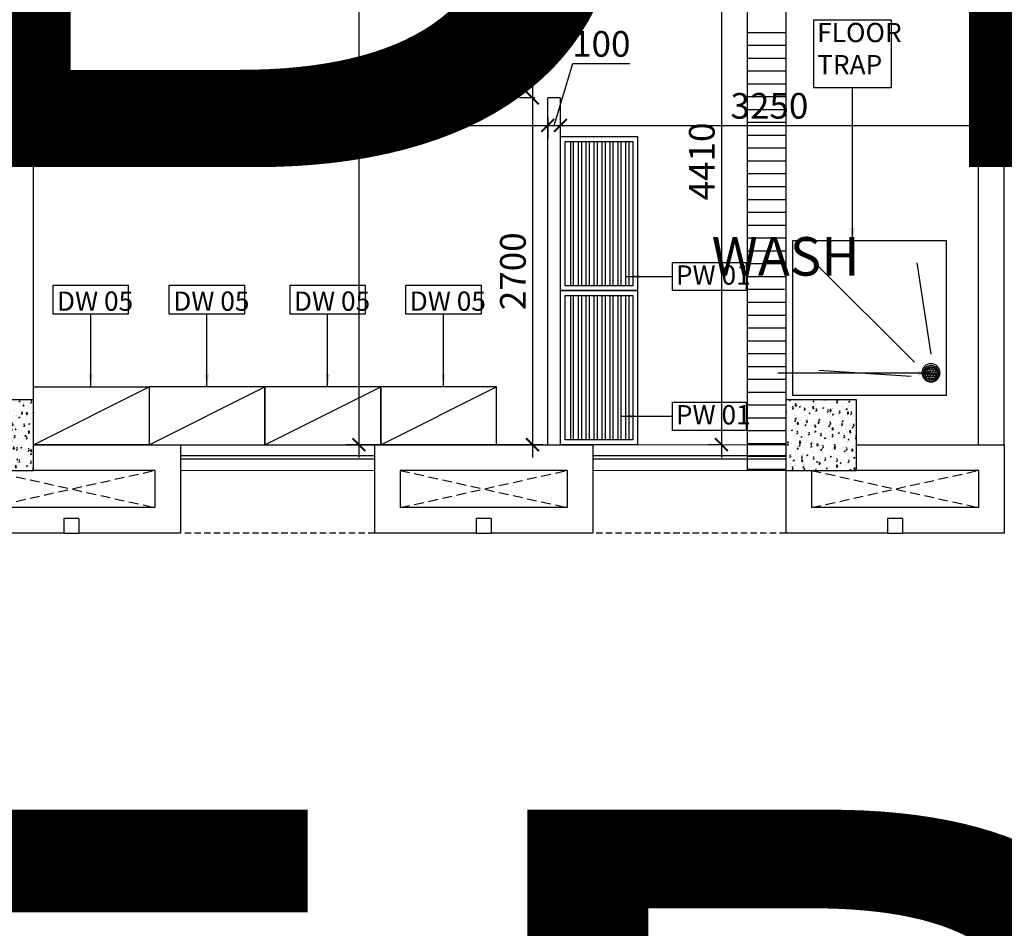
# Model space of a CAD drawing. Units: millimetres. Extents: x -22835 to 702530, y -91773 to 1289756.
# Drawn here: x 414868 to 422528, y -12726 to -5652 of the extents above; entities that cross this region are included whole.
import ezdxf

# ---------------------------------------------------------------- set-up
doc = ezdxf.new("R2010")
doc.units = ezdxf.units.MM
doc.header["$PDMODE"] = 35
doc.header["$PDSIZE"] = -20
doc.linetypes.add('DASHED', pattern=[0.75, 0.5, -0.25])
doc.linetypes.add('DASHED2', pattern=[0.375, 0.25, -0.125])
doc.layers.get('0').update_dxf_attribs({"linetype": 'CONTINUOUS'})
doc.layers.get('Defpoints').update_dxf_attribs({"linetype": 'CONTINUOUS'})
for name, color, linetype, lineweight in [('A- Columns-1', 6, 'CONTINUOUS', 30), ('A- Window cill', 1, 'CONTINUOUS', 9), ('S-COL', 6, 'DASHED2', 30), ('TEXT-SITE', 7, 'CONTINUOUS', 15)]:
    doc.layers.add(name, color=color, linetype=linetype, lineweight=lineweight)
for name, color, linetype in [('Door window tag', 4, 'CONTINUOUS'), ('Hatch-1', 8, 'CONTINUOUS'), ('Misc_5', 8, 'CONTINUOUS'), ('new equipment', 84, 'CONTINUOUS'), ('new equipment 2', 3, 'CONTINUOUS'), ('Projection', 4, 'DASHED'), ('Text', 4, 'CONTINUOUS'), ('Wall', 7, 'CONTINUOUS'), ('Window glass', 3, 'CONTINUOUS')]:
    doc.layers.add(name, color=color, linetype=linetype)
doc.styles.add('Scale L 500', font='swisscl.ttf', dxfattribs={"width": 0.8, "height": 1250})
doc.styles.add('Scale M 100', font='swisscl.ttf', dxfattribs={"height": 200})
doc.styles.add('Scale M 20', font='swisscl.ttf', dxfattribs={"height": 40})
doc.styles.add('Scale M 50', font='swisscl.ttf', dxfattribs={"height": 150})
doc.dimstyles.new('Scale 100', dxfattribs={"dimtxt": 200, "dimasz": 100, "dimexe": 100, "dimexo": 100, "dimgap": 50, "dimtad": 1, "dimdec": 0, "dimzin": 0, "dimdsep": 46, "dimtxsty": 'Scale M 100', "dimblk": 'ARCHTICK', "dimcen": 0, "dimdle": 100, "dimclrd": 256, "dimclre": 256, "dimclrt": 256, "dimadec": 0, "dimazin": 0, "dimtfac": 1, "dimtdec": 0, "dimtofl": 0, "dimtmove": 1, "dimatfit": 3, "dimfxl": 0.18, "dimtolj": 1, "dimtzin": 0, "dimarcsym": 0})
doc.dimstyles.new('Scale 20', dxfattribs={"dimtxt": 40, "dimasz": 20, "dimexe": 20, "dimexo": 20, "dimgap": 10, "dimtad": 1, "dimdec": 0, "dimzin": 0, "dimdsep": 46, "dimtxsty": 'Scale M 20', "dimblk": 'ARCHTICK', "dimcen": 0, "dimdle": 20, "dimclrd": 256, "dimclre": 256, "dimclrt": 256, "dimadec": 0, "dimazin": 0, "dimtfac": 1, "dimtdec": 0, "dimtofl": 0, "dimtmove": 1, "dimatfit": 3, "dimfxl": 0.18, "dimtolj": 1, "dimtzin": 0, "dimarcsym": 0})

# ---------------------------------------------------------------- blocks, each defined once
blk = doc.blocks.new('sdr43re')
at = {"layer": 'Wall'}
for p, q in [((3286056.5, 1241336.3, 0), (3287756.5, 1241336.3, 0)), ((3286849, 1240761.3, 0), (3286849, 1240646.3, 0)), ((3286964, 1240761.3, 0), (3286964, 1240646.3, 0))]:
    blk.add_line(p, q, dxfattribs=at)
at = {"layer": 'Wall', "ltscale": 500}
blk.add_line((3286849, 1240646.3, 0), (3286964, 1240646.3, 0), dxfattribs=at)
at = {"layer": 'Wall', "ltscale": 500, "elevation": 0}
for points in [[(3286056.5, 1241336.3), (3286056.5, 1240646.3)], [(3287756.5, 1241336.3), (3287756.5, 1240646.3)], [(3286256.5, 1241136.3), (3286256.5, 1240846.3)], [(3287556.5, 1241136.3), (3287556.5, 1240846.3)]]:
    blk.add_lwpolyline(points, dxfattribs=at)
at = {"layer": 'Wall', "elevation": 0}
for points in [[(3287556.5, 1241136.3), (3286256.5, 1241136.3)], [(3287556.5, 1240846.3), (3286256.5, 1240846.3)], [(3286964, 1240761.3), (3286849, 1240761.3)], [(3286849, 1240646.3), (3286056.5, 1240646.3)], [(3287756.5, 1240646.3), (3286964, 1240646.3)]]:
    blk.add_lwpolyline(points, dxfattribs=at)
blk = doc.blocks.new('TRTR')
at = {"layer": 'Hatch-1', "linetype": 'Continuous', "ltscale": 30}
h = blk.add_hatch(dxfattribs=at)
h.set_pattern_fill('AR-CONC', color=256, scale=0.5, angle=180, style=0)
h.set_pattern_definition([(230, (2985092.16, 386165.176), (-91.0923345, 7.969543), [9.525, -104.775]), (175, (2985092.16, 386165.18), (17.621413, -95.528321), [7.62, -83.82]), (280.451, (2985084.57, 386165.84), (-73.471251, -87.558344), [8.095, -89.045]), (226.1842, (2985092.16, 386139.78), (-135.53952, 21.021164), [14.2875, -157.1625]), (276.6356, (2985080.87, 386141.53), (-118.702117, -123.712778), [12.1425, -133.5675]), (171.184, (2985092.16, 386139.78), (-118.702303, -123.71256), [11.43, -125.73]), (201, (2985079.46, 386146.126), (-75.80744, 51.132759), [9.525, -104.775]), (146, (2985079.46, 386146.13), (-30.901014, -92.093983), [7.62, -83.82]), (251.4514, (2985073.15, 386150.39), (-106.708245, -40.961429), [8.095, -89.045]), (217.5, (2985092.163, 386165.176), (-1.5443016, -42.2775194), [0, -82.804, 0, -85.09, 0, -84.1375]), (187.5, (2985092.163, 386165.176), (-33.4098313, -50.0902874), [0, -48.514, 0, -80.899, 0, -32.0675]), (147.5, (2985120.484, 386165.176), (-67.7952976, 2.864372), [0, -31.75, 0, -99.06, 0, -131.445]), (137.5, (2985133.184, 386165.176), (-74.0645907, -12.7132455), [0, -41.275, 0, -65.786, 0, -93.345])])
h.paths.add_polyline_path([(3145114.7, 1186984), (3145664.7, 1186984), (3145664.7, 1187534), (3145114.7, 1187534)])
at = {"layer": 'A- Columns-1'}
blk.add_lwpolyline([(3145114.7, 1186984), (3145664.7, 1186984), (3145664.7, 1187534), (3145114.7, 1187534)], close=True, dxfattribs=at)
blk = doc.blocks.new('_ArchTick')
at = {"color": 0, "linetype": 'ByBlock', "const_width": 0.15}
blk.add_lwpolyline([(-0.5, -0.5), (0.5, 0.5)], dxfattribs=at)
blk = doc.blocks.new('*D1165')
at = {"layer": 'Defpoints', "color": 0, "ltscale": 30}
for p in [(417607.5, -450.5, 0), (417507.5, -8961), (419037.5, -8961, 0)]:
    blk.add_point(p, dxfattribs=at)
at = {"layer": 'Door window tag', "lineweight": -2, "ltscale": 30}
for p, q in [((417507.5, -350.5), (417507.5, -9061)), ((417507.5, -450.5), (417407.5, -450.5)), ((418937.5, -8961), (417407.5, -8961))]:
    blk.add_line(p, q, dxfattribs=at)
at = {"layer": 'Door window tag', "lineweight": -2, "ltscale": 30, "xscale": 100, "yscale": 100, "zscale": 100}
for p, rotation in [((417507.5, -450.5), 90), ((417507.5, -8961), 270)]:
    blk.add_blockref('_ArchTick', p, dxfattribs=dict(at, rotation=rotation))
at = {"layer": 'Door window tag', "ltscale": 30, "insert": (417355.1, -4705.8), "char_height": 200, "attachment_point": 5, "rotation": 90, "style": 'Scale M 100'}
blk.add_mtext('\\A1;8510', dxfattribs=at)
blk = doc.blocks.new('*D1167')
at = {"layer": 'Defpoints', "color": 0, "ltscale": 30}
for p in [(414975.6, -6315.4, 0), (418975.6, -6315.4, 0), (418975.6, -6475.4)]:
    blk.add_point(p, dxfattribs=at)
at = {"layer": 'Door window tag', "lineweight": -2, "ltscale": 30}
for p, q in [((414975.6, -6415.4), (414975.6, -6575.4)), ((418975.6, -6415.4), (418975.6, -6575.4)), ((414875.6, -6475.4), (419075.6, -6475.4))]:
    blk.add_line(p, q, dxfattribs=at)
at = {"layer": 'Door window tag', "lineweight": -2, "ltscale": 30, "xscale": 100, "yscale": 100, "zscale": 100, "rotation": 180}
blk.add_blockref('_ArchTick', (414975.6, -6475.4), dxfattribs=at)
at = {"layer": 'Door window tag', "lineweight": -2, "ltscale": 30, "xscale": 100, "yscale": 100, "zscale": 100}
blk.add_blockref('_ArchTick', (418975.6, -6475.4), dxfattribs=at)
at = {"layer": 'Door window tag', "ltscale": 30, "insert": (416975.6, -6323), "char_height": 200, "attachment_point": 5, "style": 'Scale M 100'}
blk.add_mtext('\\A1;4000', dxfattribs=at)
blk = doc.blocks.new('TRTETERF')
at = {"ltscale": 100, "extrusion": (0.00050488, 6.18235e-20, 1)}
h = blk.add_hatch(dxfattribs=at)
h.set_pattern_fill('HEX', color=256, scale=2, angle=179.99791, style=0)
h.set_pattern_definition([(180.00209, (9581153.475, -4082468.128), (-0.0004015, 10.99852), [6.35, -12.7]), (60.00209, (9581153.475, -4082468.128), (9.5251985, -5.4989123), [6.35, -12.7]), (120.00209, (9581147.125, -4082468.128), (9.524797, 5.4996077), [6.35, -12.7])])
h.paths.add_polyline_path([(9557737.3, -4070483.3, -1), (9557737.3, -4070383.3, -1)])
blk.add_circle((9557737.3, -4070433.3, 4825.5), 60, dxfattribs=at)
at = {"extrusion": (0.00050488, 6.18235e-20, 1)}
blk.add_circle((9557737.3, -4070433.3, 4825.5), 50, dxfattribs=at)
blk = doc.blocks.new('*D1168')
at = {"layer": 'Defpoints', "color": 0, "ltscale": 30}
for p in [(420520, -4551, 0), (420327.5, -8961), (420408.1, -8961, 0)]:
    blk.add_point(p, dxfattribs=at)
at = {"layer": 'Door window tag', "lineweight": -2, "ltscale": 30}
for p, q in [((420327.5, -4451), (420327.5, -9061)), ((420420, -4551), (420227.5, -4551)), ((420308.1, -8961), (420227.5, -8961))]:
    blk.add_line(p, q, dxfattribs=at)
at = {"layer": 'Door window tag', "lineweight": -2, "ltscale": 30, "xscale": 100, "yscale": 100, "zscale": 100}
for p, rotation in [((420327.5, -4551), 90), ((420327.5, -8961), 270)]:
    blk.add_blockref('_ArchTick', p, dxfattribs=dict(at, rotation=rotation))
at = {"layer": 'Door window tag', "ltscale": 30, "insert": (420175.1, -6756), "char_height": 200, "attachment_point": 5, "rotation": 90, "style": 'Scale M 100'}
blk.add_mtext('\\A1;4410', dxfattribs=at)
blk = doc.blocks.new('*D1180')
at = {"layer": 'Defpoints', "color": 0, "ltscale": 30}
for p in [(418975.6, -6475.4), (419075.6, -6475.4), (419075.6, -6475.4)]:
    blk.add_point(p, dxfattribs=at)
at = {"layer": 'Door window tag', "lineweight": -2, "ltscale": 30}
for p, q in [((419025.6, -6475.4), (419170.3, -5993.2)), ((419170.3, -5993.2), (419615.1, -5993.2)), ((418875.6, -6475.4), (419175.6, -6475.4))]:
    blk.add_line(p, q, dxfattribs=at)
at = {"layer": 'Door window tag', "lineweight": -2, "ltscale": 30, "xscale": 100, "yscale": 100, "zscale": 100, "rotation": 180}
blk.add_blockref('_ArchTick', (418975.6, -6475.4), dxfattribs=at)
at = {"layer": 'Door window tag', "lineweight": -2, "ltscale": 30, "xscale": 100, "yscale": 100, "zscale": 100}
blk.add_blockref('_ArchTick', (419075.6, -6475.4), dxfattribs=at)
at = {"layer": 'Door window tag', "ltscale": 30, "insert": (419392.7, -5840.8), "char_height": 200, "attachment_point": 5, "style": 'Scale M 100'}
blk.add_mtext('\\A1;100', dxfattribs=at)
blk = doc.blocks.new('*D1181')
at = {"layer": 'Defpoints', "color": 0, "ltscale": 30}
for p in [(419075.6, -6475.4), (422326.1, -6475.4, 0), (422326.1, -6475.4)]:
    blk.add_point(p, dxfattribs=at)
at = {"layer": 'Door window tag', "lineweight": -2, "ltscale": 30}
for p, q in [((422326.1, -6375.4), (422326.1, -6375.4)), ((418975.6, -6475.4), (422426.1, -6475.4))]:
    blk.add_line(p, q, dxfattribs=at)
at = {"layer": 'Door window tag', "lineweight": -2, "ltscale": 30, "xscale": 100, "yscale": 100, "zscale": 100, "rotation": 180}
blk.add_blockref('_ArchTick', (419075.6, -6475.4), dxfattribs=at)
at = {"layer": 'Door window tag', "lineweight": -2, "ltscale": 30, "xscale": 100, "yscale": 100, "zscale": 100}
blk.add_blockref('_ArchTick', (422326.1, -6475.4), dxfattribs=at)
at = {"layer": 'Door window tag', "ltscale": 30, "insert": (420700.9, -6322.9), "char_height": 200, "attachment_point": 5, "style": 'Scale M 100'}
blk.add_mtext('\\A1;3250', dxfattribs=at)
blk = doc.blocks.new('*D1182')
at = {"layer": 'Defpoints', "color": 0, "ltscale": 30}
for p in [(422528.1, -6475.4), (422328.1, -6825.4, 0), (422528.1, -6825.4, 0)]:
    blk.add_point(p, dxfattribs=at)
at = {"layer": 'Door window tag', "lineweight": -2, "ltscale": 30}
for p, q in [((422428.1, -6475.4), (422511.3, -6198)), ((422511.3, -6198), (422960.6, -6198)), ((422328.1, -6725.4), (422328.1, -6375.4)), ((422528.1, -6725.4), (422528.1, -6375.4)), ((422228.1, -6475.4), (422628.1, -6475.4))]:
    blk.add_line(p, q, dxfattribs=at)
at = {"layer": 'Door window tag', "lineweight": -2, "ltscale": 30, "xscale": 100, "yscale": 100, "zscale": 100, "rotation": 180}
blk.add_blockref('_ArchTick', (422328.1, -6475.4), dxfattribs=at)
at = {"layer": 'Door window tag', "lineweight": -2, "ltscale": 30, "xscale": 100, "yscale": 100, "zscale": 100}
blk.add_blockref('_ArchTick', (422528.1, -6475.4), dxfattribs=at)
at = {"layer": 'Door window tag', "ltscale": 30, "insert": (422736, -6045.6), "char_height": 200, "attachment_point": 5, "style": 'Scale M 100'}
blk.add_mtext('\\A1;200', dxfattribs=at)
blk = doc.blocks.new('*D1183')
at = {"layer": 'Defpoints', "color": 0, "ltscale": 30}
for p in [(418975.6, -6261, 0), (418857.5, -8961), (418937.5, -8961)]:
    blk.add_point(p, dxfattribs=at)
at = {"layer": 'Door window tag', "lineweight": -2, "ltscale": 30}
for p, q in [((418857.5, -6161), (418857.5, -9061)), ((418875.6, -6261), (418757.5, -6261)), ((418837.5, -8961), (418757.5, -8961))]:
    blk.add_line(p, q, dxfattribs=at)
at = {"layer": 'Door window tag', "lineweight": -2, "ltscale": 30, "xscale": 100, "yscale": 100, "zscale": 100}
for p, rotation in [((418857.5, -6261), 90), ((418857.5, -8961), 270)]:
    blk.add_blockref('_ArchTick', p, dxfattribs=dict(at, rotation=rotation))
at = {"layer": 'Door window tag', "ltscale": 30, "insert": (418705.1, -7611), "char_height": 200, "attachment_point": 5, "rotation": 90, "style": 'Scale M 100'}
blk.add_mtext('\\A1;2700', dxfattribs=at)

msp = doc.modelspace()

# ---------------------------------------------------------------- linework, layer by layer
at = {"layer": 'A- Window cill', "ltscale": 100}
for p, q in [((417628.1, -8961, 0), (416128.1, -8961, 0)), ((420828.1, -8961, 0), (419328.1, -8961, 0)), ((417628.1, -9161, 0), (416128.1, -9161, 0)), ((420828.1, -9161, 0), (419328.1, -9161, 0))]:
    msp.add_line(p, q, dxfattribs=at)
at = {"layer": 'Door window tag', "ltscale": 30}
for p, q in [((420528.1, -450.5, 0), (420528.1, -9161, 0)), ((420528.1, -5751, 0), (420828.1, -5751, 0)), ((420528.1, -5851, 0), (420828.1, -5851, 0)), ((420528.1, -5951, 0), (420828.1, -5951, 0)), ((420528.1, -6051, 0), (420828.1, -6051, 0)), ((420528.1, -6151, 0), (420828.1, -6151, 0)), ((420528.1, -6251, 0), (420828.1, -6251, 0)), ((420528.1, -6351, 0), (420828.1, -6351, 0)), ((420528.1, -6451, 0), (420828.1, -6451, 0)), ((420528.1, -6551, 0), (420828.1, -6551, 0)), ((420528.1, -6651, 0), (420828.1, -6651, 0)), ((420528.1, -6751, 0), (420828.1, -6751, 0)), ((420528.1, -6851, 0), (420828.1, -6851, 0)), ((420528.1, -6951, 0), (420828.1, -6951, 0)), ((420528.1, -7051, 0), (420828.1, -7051, 0)), ((420528.1, -7151, 0), (420828.1, -7151, 0)), ((420528.1, -7251, 0), (420828.1, -7251, 0)), ((420528.1, -7351, 0), (420828.1, -7351, 0)), ((420528.1, -7451, 0), (420828.1, -7451, 0)), ((420528.1, -7551, 0), (420828.1, -7551, 0)), ((420528.1, -7651, 0), (420828.1, -7651, 0)), ((420519.1, -7751.4, 0), (420819.1, -7751.4, 0)), ((420528.1, -7851.4, 0), (420828.1, -7851.4, 0)), ((420528.1, -7951.4, 0), (420828.1, -7951.4, 0)), ((420528.1, -8051.4, 0), (420828.1, -8051.4, 0)), ((420528.1, -8151.4, 0), (420828.1, -8151.4, 0)), ((420528.1, -8251.4, 0), (420828.1, -8251.4, 0)), ((420528.1, -8351.4, 0), (420828.1, -8351.4, 0)), ((420528.1, -8451.4, 0), (420828.1, -8451.4, 0)), ((420528.1, -8551.4, 0), (420828.1, -8551.4, 0))]:
    msp.add_line(p, q, dxfattribs=at)
at = {"layer": 'Hatch-1', "ltscale": 30, "elevation": 0}
for points in [[(419154.9, -7723.4), (419154.9, -6600), (419174.7, -6600), (419174.7, -7723.4)], [(419215.5, -7723.4), (419215.5, -6600), (419237.6, -6600), (419237.6, -7723.4)], [(419276.1, -7723.4), (419276.1, -6600), (419299.4, -6600), (419299.4, -7723.4)], [(419337.9, -7723.4), (419337.9, -6600), (419360, -6600), (419360, -7723.4)], [(419398.4, -7723.4), (419398.4, -6600), (419421.8, -6600), (419421.8, -7723.4)], [(419461.4, -7723.4), (419461.4, -6600), (419482.4, -6600), (419482.4, -7723.4)], [(419523.1, -7723.4), (419523.1, -6600), (419545.3, -6600), (419545.3, -7723.4)], [(419583.7, -7723.4), (419583.7, -6600), (419605.9, -6600), (419605.9, -7723.4)], [(419154.9, -8923.7), (419154.9, -7799.1), (419174.7, -7799.1), (419174.7, -8923.7)], [(419215.5, -8923.7), (419215.5, -7799.1), (419237.6, -7799.1), (419237.6, -8923.7)], [(419276.1, -8923.7), (419276.1, -7799.1), (419299.4, -7799.1), (419299.4, -8923.7)], [(419337.9, -8923.7), (419337.9, -7799.1), (419360, -7799.1), (419360, -8923.7)], [(419398.4, -8923.7), (419398.4, -7799.1), (419421.8, -7799.1), (419421.8, -8923.7)], [(419461.4, -8923.7), (419461.4, -7799.1), (419482.4, -7799.1), (419482.4, -8923.7)], [(419523.1, -8923.7), (419523.1, -7799.1), (419545.3, -7799.1), (419545.3, -8923.7)], [(419583.7, -8923.7), (419583.7, -7799.1), (419605.9, -7799.1), (419605.9, -8923.7)]]:
    msp.add_lwpolyline(points, close=True, dxfattribs=at)
for points in [[(421829.8, -8317.6), (421056, -7548.4), (421056, -7548.4)], [(421958, -8257), (421850.8, -7546.1), (421850.8, -7546.1)], [(421804.1, -8430.6), (421083.9, -8382.8), (421083.9, -8382.8)]]:
    msp.add_lwpolyline(points, dxfattribs=at)
at = {"layer": 'new equipment', "ltscale": 30, "elevation": 0}
for points in [[(422079.2, -7374.8), (420880, -7374.8), (420880, -7374.8)], [(415875.3, -8961), (416776.1, -8510), (416776.1, -8510)], [(416776.1, -8961), (417677, -8510), (417677, -8510)], [(417677, -8961), (418577.8, -8510), (418577.8, -8510)]]:
    msp.add_lwpolyline(points, dxfattribs=at)
at = {"layer": 'new equipment', "ltscale": 30}
msp.add_open_spline([(421956.8, -8472.6, 0), (421918.4, -8472.6, 0), (421886.9, -8439.9, 0), (421886.9, -8401.5, 0), (421886.9, -8401.5, 0), (421886.9, -8361.9, 0), (421918.4, -8330.4, 0), (421956.8, -8330.4, 0), (421956.8, -8330.4, 0), (421996.4, -8330.4, 0), (422027.9, -8361.9, 0), (422027.9, -8401.5, 0), (422027.9, -8401.5, 0), (422027.9, -8439.9, 0), (421996.4, -8472.6, 0), (421956.8, -8472.6, 0)], degree=3, knots=[0, 0, 0, 0, 0.0625, 0.0625, 0.0625, 0.062501, 0.125, 0.125, 0.125, 0.125001, 0.1875, 0.1875, 0.1875, 0.187501, 1, 1, 1, 1], dxfattribs=at)
at = {"layer": 'new equipment 2', "ltscale": 30, "elevation": 0}
for points in [[(419674.6, -6561.5), (419674.6, -7761.8), (419075.6, -7761.8), (419075.6, -6561.5)], [(419637.4, -6600), (419637.4, -7723.4), (419112.9, -7723.4), (419112.9, -6600)], [(419674.6, -7761.8), (419674.6, -8961), (419075.6, -8961), (419075.6, -7761.8)], [(419637.4, -7799.1), (419637.4, -8923.7), (419112.9, -8923.7), (419112.9, -7799.1)], [(416776.1, -8961), (416776.1, -8510), (415875.3, -8510), (415875.3, -8961)], [(417677, -8961), (417677, -8510), (416776.1, -8510), (416776.1, -8961)], [(418577.8, -8961), (418577.8, -8510), (417677, -8510), (417677, -8961)]]:
    msp.add_lwpolyline(points, close=True, dxfattribs=at)
at = {"layer": 'Projection', "ltscale": 150}
for p, q in [((414620, -9161, 0), (415920, -9451, 0)), ((414620, -9451, 0), (415920, -9161, 0)), ((417828.1, -9161, 0), (419128.1, -9451, 0)), ((417828.1, -9451, 0), (419128.1, -9161, 0)), ((421028.1, -9161, 0), (422328.1, -9451, 0)), ((421028.1, -9451, 0), (422328.1, -9161, 0))]:
    msp.add_line(p, q, dxfattribs=at)
at = {"layer": 'Projection', "ltscale": 100}
for p, q in [((417628.1, -9651, 0), (416128.1, -9651, 0)), ((420828.1, -9651, 0), (419328.1, -9651, 0))]:
    msp.add_line(p, q, dxfattribs=at)
at = {"layer": 'Text', "ltscale": 30, "elevation": 0}
for points in [[(421046.7, -5653.6), (421648.4, -5653.6), (421648.4, -6183.4), (421046.7, -6183.4)], [(419947.3, -7541.5), (420519.1, -7541.5), (420519.1, -7761.3), (419947.3, -7761.3)], [(415125.1, -7942.2), (415715.5, -7942.2), (415715.5, -7722.4), (415125.1, -7722.4)], [(416029.7, -7942.2), (416620, -7942.2), (416620, -7722.4), (416029.7, -7722.4)], [(416968.7, -7942.2), (417559, -7942.2), (417559, -7722.4), (416968.7, -7722.4)], [(417869.5, -7942.2), (418459.8, -7942.2), (418459.8, -7722.4), (417869.5, -7722.4)], [(419947.3, -8629.7), (420519.1, -8629.7), (420519.1, -8849.5), (419947.3, -8849.5)]]:
    msp.add_lwpolyline(points, close=True, dxfattribs=at)
at = {"layer": 'Wall', "ltscale": 500}
for p, q in [((422528.1, -8961, 0), (422528.1, -250.5, 0)), ((422328.1, -8961, 0), (422328.1, -4551, 0)), ((414975.6, -8943.9, 0), (414975.6, -5370.7, 0)), ((418975.6, -8961, 0), (418975.6, -6261, 0)), ((419075.6, -6261, 0), (418975.6, -6261, 0)), ((419075.6, -8961, 0), (419075.6, -6261, 0))]:
    msp.add_line(p, q, dxfattribs=at)
at = {"layer": 'Window glass', "ltscale": 100, "elevation": 0}
for points in [[(416128.1, -9046), (417628.1, -9046)], [(416128.1, -9071), (417628.1, -9071)], [(419328.1, -9046), (420828.1, -9046)], [(419328.1, -9071), (420828.1, -9071)]]:
    msp.add_lwpolyline(points, dxfattribs=at)

# ---------------------------------------------------------------- block references
at = {"layer": 'Misc_5', "linetype": 'Continuous', "xscale": -1, "rotation": 89.99999872267455}
msp.add_blockref('TRTETERF', (-3648475.5, 9549333.1, 0), dxfattribs=at)
at = {"layer": 'Wall'}
for p in [(-2871636.5, -1250297.3, 0), (-2868428.4, -1250297.3, 0), (-2865228.4, -1250297.3, 0)]:
    msp.add_blockref('sdr43re', p, dxfattribs=at)

# ---------------------------------------------------------------- texts
at = {"layer": 'Text', "ltscale": 30, "insert": (421072.2, -5677.2, 0), "char_height": 150, "attachment_point": 1, "rotation": 360, "style": 'Scale M 50'}
msp.add_mtext_dynamic_manual_height_columns('FLOOR\\PTRAP', width=603.619, gutter_width=250, heights=[0], dxfattribs=at)
at = {"layer": 'Text', "ltscale": 30}
for s, width, gutter_width, insert, char_height, attachment_point, style in [('\\pi419.5675;GAS BANK', 2370, 750, (345124, -6277.5, 0), 300, 1, 'Scale M 100'), ('\\pi406.98558;POT WASH', 2370, 750, (420251.6, -6845, 0), 300, 1, 'Scale M 100'), ('\\pi654.88317;HAND WASH ', 2370, 750, (411486.5, -7429.6, 0), 173.058, 7, 'Scale M 50'), ('PW 01', 603.619, 250, (419972.9, -7565.1, 0), 150, 1, 'Scale M 50'), ('\\pi406.98558;POT WASH', 2370, 750, (329454.1, -7669.6, 0), 300, 1, 'Scale M 100'), ('\\pi654.88317;HAND WASH ', 2370, 750, (320928.9, -8254.2, 0), 173.058, 7, 'Scale M 50'), ('DW 05', 603.619, 250, (415157.7, -7918.5, 0), 150, 7, 'Scale M 50'), ('DW 05', 603.619, 250, (416062.3, -7918.5, 0), 150, 7, 'Scale M 50'), ('DW 05', 603.619, 250, (417001.3, -7918.5, 0), 150, 7, 'Scale M 50'), ('DW 05', 603.619, 250, (417902.1, -7918.5, 0), 150, 7, 'Scale M 50'), ('PW 01', 603.619, 250, (419972.9, -8653.3, 0), 150, 1, 'Scale M 50')]:
    msp.add_mtext_dynamic_manual_height_columns(s, width=width, gutter_width=gutter_width, heights=[0], dxfattribs=dict(at, insert=insert, char_height=char_height, attachment_point=attachment_point, style=style))

# ---------------------------------------------------------------- dimensions: what is measured, and where the dimension line sits
at = {"layer": 'Door window tag', "ltscale": 30}
for base, p1, p2, picture, middle in [((417507.5479, -8961.0149, -0.004), (417607.5479, -450.5333, -0.0044), (419037.5478, -8961.0149, -0.0044), '*D1165', (417355.1233, -4705.7741, -0.004)), ((420327.5, -8961, 0), (420520, -4551, 0), (420408.1, -8961, 0), '*D1168', (420175.1, -6756, 0)), ((418857.5, -8961, 0), (418975.6, -6261, 0), (418937.5, -8961, 0), '*D1183', (418705.1, -7611, 0))]:
    dim = msp.add_linear_dim(base=base, p1=p1, p2=p2, angle=90, dimstyle='Scale 100', dxfattribs=at)
    dim.commit()
    dim.dimension.update_dxf_attribs({"geometry": picture, "text_midpoint": middle})
for base, p1, p2, picture, middle in [((419075.6, -6475.4, 0), (418975.6, -6475.4, 0), (419075.6, -6475.4, 0), '*D1180', (419220.3, -5840.8, 0)), ((422528.1, -6475.4, 0), (422328.1, -6825.4, 0), (422528.1, -6825.4, 0), '*D1182', (422561.3, -6045.6, 0)), ((418975.6, -6475.4, 0), (414975.6, -6315.4, 0), (418975.6, -6315.4, 0), '*D1167', (416975.6, -6323, 0)), ((422326.0914, -6475.4496, -0.004), (419075.6417, -6475.4496, -0.004), (422326.0914, -6475.4497, -0.0046), '*D1181', (420700.8665, -6322.8939, -0.004))]:
    dim = msp.add_linear_dim(base=base, p1=p1, p2=p2, dimstyle='Scale 100', dxfattribs=at)
    dim.commit()
    dim.dimension.update_dxf_attribs({"geometry": picture, "text_midpoint": middle})

# ---------------------------------------------------------------- leaders
at = {"layer": 'Text', "ltscale": 30}
for points, override in [([(421347.5, -7374.8, 0), (421347.5, -6183.4, 0)], {"dimasz": 100, "dimtad": 0, "dimfxlon": 1, "dimarcsym": 1}), ([(419588.9, -7651.4, 0), (419947.3, -7651.4, 0)], {"dimasz": 100, "dimtad": 0, "dimfxlon": 1, "dimarcsym": 1}), ([(415420.3, -8510, 0), (415420.3, -7942.2, 0)], {"dimasz": 100, "dimgap": 10, "dimtad": 0, "dimfxlon": 1, "dimarcsym": 1}), ([(416324.9, -8510, 0), (416324.9, -7942.2, 0)], {"dimasz": 100, "dimgap": 10, "dimtad": 0, "dimfxlon": 1, "dimarcsym": 1}), ([(417263.8, -8510, 0), (417263.8, -7942.2, 0)], {"dimasz": 100, "dimgap": 10, "dimtad": 0, "dimfxlon": 1, "dimarcsym": 1}), ([(418164.7, -8510, 0), (418164.7, -7942.2, 0)], {"dimasz": 100, "dimgap": 10, "dimtad": 0, "dimfxlon": 1, "dimarcsym": 1}), ([(421957.5, -8405.4, 0), (420766.1, -8405.4, 0)], {"dimasz": 100, "dimtad": 0, "dimfxlon": 1, "dimarcsym": 1}), ([(419545.3, -8739.6, 0), (419947.3, -8739.6, 0)], {"dimasz": 100, "dimtad": 0, "dimfxlon": 1, "dimarcsym": 1})]:
    msp.add_leader(points, dimstyle='Scale 20', override=override, dxfattribs=at)

# ---------------------------------------------------------------- next in the draw order: wipeouts: each hides what was drawn before it
for points in [[(414425.6, -8611), (414975.6, -8611), (414975.6, -9161), (414425.6, -9161)], [(420828.1, -8611), (421378.1, -8611), (421378.1, -9161), (420828.1, -9161)]]:
    msp.add_wipeout(points).translate(0, 0, 0)

# ---------------------------------------------------------------- next in the draw order: linework, layer by layer
at = {"layer": 'Door window tag', "ltscale": 30}
for p, q in [((420828.1, -450.5, 0), (420828.1, -9161, 0)), ((420528.1, -8651.4, 0), (420828.1, -8651.4, 0)), ((420528.1, -8751.4, 0), (420828.1, -8751.4, 0)), ((420528.1, -8851.4, 0), (420828.1, -8851.4, 0)), ((420528.1, -8951.4, 0), (420828.1, -8951.4, 0)), ((420528.1, -9051.4, 0), (420828.1, -9051.4, 0)), ((420528.1, -9151.4, 0), (420828.1, -9151.4, 0))]:
    msp.add_line(p, q, dxfattribs=at)
at = {"layer": 'new equipment', "ltscale": 30, "elevation": 0}
msp.add_lwpolyline([(414975.6, -8961), (415875.3, -8510), (415875.3, -8510)], dxfattribs=at)
at = {"layer": 'new equipment 2', "ltscale": 30, "elevation": 0}
for points in [[(420880, -8575.1), (422079.2, -8575.1), (422079.2, -7374.8), (420880, -7374.8)], [(415875.3, -8961), (414975.6, -8961), (414975.6, -8510), (415875.3, -8510)]]:
    msp.add_lwpolyline(points, close=True, dxfattribs=at)

# ---------------------------------------------------------------- next in the draw order: block references
at = {"layer": 'S-COL', "linetype": 'Continuous'}
for p in [(-2730689.1, -1196145, 0), (-2724286.6, -1196145, 0)]:
    msp.add_blockref('TRTR', p, dxfattribs=at)

# ---------------------------------------------------------------- next in the draw order: texts
at = {"layer": 'TEXT-SITE', "ltscale": 500, "insert": (374860, 50710), "char_height": 15000, "attachment_point": 1, "style": 'Scale L 500'}
msp.add_mtext_dynamic_manual_height_columns('{\\fArial|b0|i0|c0|p34;\\H0.5x;SUGGESTIONS BY WARDEN IIT AND DRAWN BY ENGINEERING SECTION}', width=56524.818, gutter_width=1750, heights=[0], dxfattribs=at).dxf.set("width", 153930)

doc.saveas('drawing.dxf')
